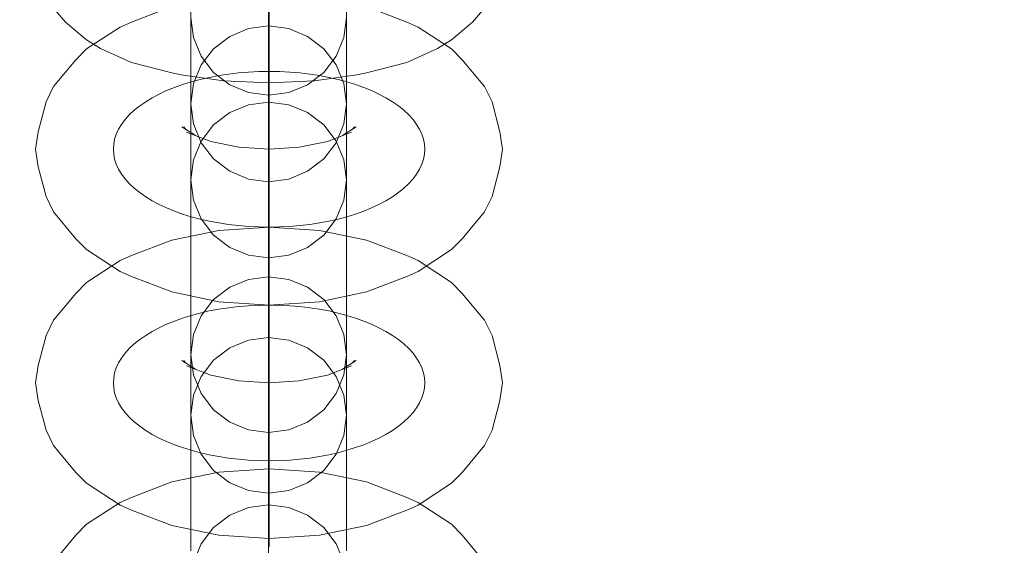
# Model space of a CAD drawing. Units: millimetres. Extents: x 16349 to 22320, y -10714 to -6167.
# Drawn here: x 19830 to 19894, y -8308 to -8274 of the extents above; entities that cross this region are included whole.
import ezdxf

# ---------------------------------------------------------------- set-up
doc = ezdxf.new("R2010")
doc.units = ezdxf.units.MM
doc.header["$MEASUREMENT"] = 0
doc.linetypes.add('Krawędzie ukryte', pattern=[170, 120, -50])
doc.linetypes.add('Kropki i Kreski', pattern=[360, 180, -90, 0, -90])
doc.layers.add('STREFA', color=7, linetype='Continuous')
doc.layers.add('STREFA_Nr_pióra__7', color=7, linetype='Continuous', lineweight=18)
doc.layers.add('ZESTAW_Nr_pióra__7', color=7, linetype='Continuous', lineweight=18)
doc.styles.add('GENERATED_STYLE_1', font='txt')
doc.dimstyles.new('GENERATED_STYLE__1', dxfattribs={"dimtxt": 150, "dimasz": 91.78744, "dimexe": 0.18, "dimexo": 300, "dimgap": 0.09, "dimtad": 0, "dimtih": 1, "dimtoh": 1, "dimdec": 0, "dimlfac": 0.1, "dimzin": 0, "dimdsep": 46, "dimtxsty": 'GENERATED_STYLE_1', "dimblk": 'ARROWHEAD_5', "dimblk1": 'ARROWHEAD_5', "dimblk2": 'ARROWHEAD_5', "dimcen": 0.09, "dimclrd": 7, "dimclre": 7, "dimclrt": 7, "dimazin": 0, "dimtfac": 1, "dimtdec": 4, "dimtmove": 0, "dimatfit": 3, "dimfxl": 0, "dimtolj": 1, "dimtzin": 0, "dimarcsym": 0})
doc.dimstyles.new('GENERATED_STYLE__2', dxfattribs={"dimtxt": 150, "dimasz": 91.78744, "dimexe": 0.18, "dimexo": 300, "dimgap": 0.09, "dimtad": 0, "dimdec": 0, "dimlfac": 0.1, "dimzin": 0, "dimdsep": 46, "dimtxsty": 'GENERATED_STYLE_1', "dimblk": 'ARROWHEAD_5', "dimblk1": 'ARROWHEAD_5', "dimblk2": 'ARROWHEAD_5', "dimcen": 0.09, "dimclrd": 7, "dimclre": 7, "dimclrt": 7, "dimazin": 0, "dimtfac": 1, "dimtdec": 4, "dimtmove": 0, "dimatfit": 3, "dimfxl": 0, "dimtolj": 1, "dimtzin": 0, "dimarcsym": 0})

# ---------------------------------------------------------------- blocks, each defined once
blk = doc.blocks.new('*D1')
at = {"layer": 'STREFA', "linetype": 'Continuous', "lineweight": 0, "true_color": 0x000000}
for points in [[(16348.925, -10623.551), (16442.226, -10648.551), (16442.226, -10598.551)], [(21728.68, -10623.551), (21635.378, -10598.551), (21635.378, -10648.551)]]:
    blk.add_hatch(color=18, dxfattribs=at).paths.add_polyline_path(points)
at = {"layer": 'STREFA_Nr_pióra__7', "linetype": 'Continuous'}
for p, q in [((16348.925, -10714.131), (16348.925, -8446.98)), ((21728.68, -10714.131), (21728.68, -8446.98)), ((16348.925, -10623.551), (16442.226, -10598.551)), ((16442.226, -10598.551), (16442.226, -10648.551)), ((21728.68, -10623.551), (21635.378, -10598.551)), ((21635.378, -10648.551), (21635.378, -10598.551)), ((16348.925, -10623.551), (16442.226, -10648.551)), ((16442.226, -10623.551), (18844.025, -10623.551)), ((19233.58, -10623.551), (21635.378, -10623.551)), ((21728.68, -10623.551), (21635.378, -10648.551))]:
    blk.add_line(p, q, dxfattribs=at)
at = {"layer": 'STREFA_Nr_pióra__7', "insert": (18868.059, -10698.551), "char_height": 150, "attachment_point": 7, "style": 'GENERATED_STYLE_1'}
blk.add_mtext('\\A1;{\\fArial|b0|i0|c238|p38;538}', dxfattribs=at)
blk = doc.blocks.new('ARROWHEAD_5')
at = {"color": 0, "linetype": 'Continuous', "lineweight": 0}
blk.add_line((0, 0), (-1, 0), dxfattribs=at)
blk.add_solid([(-1, 0.2679), (0, 0), (-1, -0.2679), (-1, 0.2679)], dxfattribs=at)
blk = doc.blocks.new('*D3')
at = {"layer": 'STREFA', "linetype": 'Continuous', "lineweight": 0, "true_color": 0x000000}
for points in [[(22229.478, -6166.508), (22204.478, -6259.809), (22254.478, -6259.809)], [(22229.478, -10067.064), (22254.478, -9973.763), (22204.478, -9973.763)]]:
    blk.add_hatch(color=18, dxfattribs=at).paths.add_polyline_path(points)
at = {"layer": 'STREFA_Nr_pióra__7', "linetype": 'Continuous'}
for p, q in [((22320.057, -6166.508), (20233.967, -6166.508)), ((22229.478, -6166.508), (22204.478, -6259.809)), ((22229.478, -6166.508), (22254.478, -6259.809)), ((22254.478, -6259.809), (22204.478, -6259.809)), ((22229.478, -7922.009), (22229.478, -6259.809)), ((22229.478, -9973.763), (22229.478, -8311.563)), ((22229.478, -10067.064), (22204.478, -9973.763)), ((22204.478, -9973.763), (22254.478, -9973.763)), ((22229.478, -10067.064), (22254.478, -9973.763)), ((22320.057, -10067.064), (20116.248, -10067.064))]:
    blk.add_line(p, q, dxfattribs=at)
at = {"layer": 'STREFA_Nr_pióra__7', "insert": (22304.478, -8287.53), "char_height": 150, "attachment_point": 7, "rotation": 90, "style": 'GENERATED_STYLE_1'}
blk.add_mtext('\\A1;{\\fArial|b0|i0|c238|p38;390}', dxfattribs=at)

msp = doc.modelspace()

# ---------------------------------------------------------------- linework, layer by layer
at = {"layer": 'ZESTAW_Nr_pióra__7', "linetype": 'Krawędzie ukryte'}
for p, q in [((19846.347, -8284.755), (19846.347, -8264.755)), ((19846.347, -8284.755), (19846.347, -8264.755)), ((19846.347, -8284.755), (19846.347, -8264.755)), ((19846.347, -8284.755), (19846.347, -8264.755)), ((19846.347, -8299.866), (19846.347, -8279.866)), ((19846.347, -8299.866), (19846.347, -8279.866)), ((19846.347, -8299.866), (19846.347, -8279.866)), ((19846.347, -8299.866), (19846.347, -8279.866)), ((19846.347, -8315.975), (19846.347, -8295.975)), ((19846.347, -8315.975), (19846.347, -8295.975)), ((19846.347, -8315.975), (19846.347, -8295.975)), ((19846.347, -8315.975), (19846.347, -8295.975))]:
    msp.add_line(p, q, dxfattribs=at)
at = {"layer": 'ZESTAW_Nr_pióra__7', "linetype": 'Kropki i Kreski'}
for p, q in [((19846.347, -8284.755), (19846.347, -8264.755)), ((19846.347, -8284.755), (19846.347, -8264.755)), ((19846.347, -8299.866), (19846.347, -8279.866)), ((19846.347, -8299.866), (19846.347, -8279.866)), ((19846.347, -8315.975), (19846.347, -8295.975)), ((19846.347, -8315.975), (19846.347, -8295.975))]:
    msp.add_line(p, q, dxfattribs=at)
at = {"layer": 'ZESTAW_Nr_pióra__7', "linetype": 'Continuous'}
for p, q in [((19841.347, -8274.755), (19841.347, -8272.167)), ((19841.347, -8274.755), (19841.347, -8272.167)), ((19851.347, -8274.755), (19851.347, -8272.167)), ((19851.347, -8274.755), (19851.347, -8272.167)), ((19832.534, -8273.731), (19833.301, -8274.633)), ((19840.125, -8273.621), (19837.537, -8274.614)), ((19846.375, -8273.969), (19846.375, -8275.243)), ((19846.375, -8273.969), (19846.375, -8275.243)), ((19852.625, -8273.621), (19855.214, -8274.614)), ((19860.217, -8273.731), (19859.45, -8274.633)), ((19833.301, -8274.633), (19834.653, -8275.75)), ((19837.537, -8274.614), (19836.804, -8274.936)), ((19841.518, -8275.611), (19841.347, -8274.317)), ((19841.347, -8274.317), (19841.518, -8275.611)), ((19841.347, -8277.343), (19841.347, -8274.755)), ((19841.347, -8277.343), (19841.347, -8274.755)), ((19846.375, -8275.283), (19846.375, -8274.248)), ((19846.375, -8275.283), (19846.375, -8274.248)), ((19851.347, -8274.317), (19851.177, -8275.611)), ((19851.177, -8275.611), (19851.347, -8274.317)), ((19851.347, -8277.343), (19851.347, -8274.755)), ((19851.347, -8277.343), (19851.347, -8274.755)), ((19855.214, -8274.614), (19855.946, -8274.936)), ((19859.45, -8274.633), (19858.097, -8275.75)), ((19836.804, -8274.936), (19834.653, -8276.338)), ((19845.053, -8275.037), (19843.847, -8275.536)), ((19843.847, -8275.536), (19845.053, -8275.037)), ((19846.347, -8274.866), (19845.053, -8275.037)), ((19845.053, -8275.037), (19846.347, -8274.866)), ((19847.641, -8275.037), (19846.347, -8274.866)), ((19846.347, -8274.866), (19847.641, -8275.037)), ((19846.375, -8275.243), (19846.375, -8276.401)), ((19846.375, -8275.243), (19846.375, -8276.401)), ((19846.375, -8276.489), (19846.375, -8275.283)), ((19846.375, -8276.489), (19846.375, -8275.283)), ((19848.847, -8275.536), (19847.641, -8275.037)), ((19847.641, -8275.037), (19848.847, -8275.536)), ((19855.946, -8274.936), (19858.097, -8276.338)), ((19834.653, -8275.75), (19835.55, -8276.319)), ((19842.017, -8276.817), (19841.518, -8275.611)), ((19841.518, -8275.611), (19842.017, -8276.817)), ((19843.847, -8275.536), (19842.812, -8276.331)), ((19842.812, -8276.331), (19843.847, -8275.536)), ((19849.883, -8276.331), (19848.847, -8275.536)), ((19848.847, -8275.536), (19849.883, -8276.331)), ((19851.177, -8275.611), (19850.677, -8276.817)), ((19850.677, -8276.817), (19851.177, -8275.611)), ((19858.097, -8275.75), (19857.201, -8276.319)), ((19834.653, -8276.338), (19833.965, -8277.036)), ((19835.55, -8276.319), (19837.537, -8277.205)), ((19842.812, -8276.331), (19842.017, -8277.366)), ((19842.017, -8277.366), (19842.812, -8276.331)), ((19846.375, -8276.401), (19846.375, -8277.363)), ((19846.375, -8276.401), (19846.375, -8277.363)), ((19846.375, -8277.783), (19846.375, -8276.489)), ((19846.375, -8277.783), (19846.375, -8276.489)), ((19850.677, -8277.366), (19849.883, -8276.331)), ((19849.883, -8276.331), (19850.677, -8277.366)), ((19857.201, -8276.319), (19855.214, -8277.205)), ((19858.097, -8276.338), (19858.786, -8277.036)), ((19833.965, -8277.036), (19832.534, -8278.764)), ((19837.537, -8277.205), (19840.125, -8277.884)), ((19841.347, -8279.755), (19841.347, -8277.343)), ((19841.347, -8279.755), (19841.347, -8277.343)), ((19842.017, -8277.366), (19841.518, -8278.572)), ((19841.518, -8278.572), (19842.017, -8277.366)), ((19842.812, -8277.852), (19842.017, -8276.817)), ((19842.017, -8276.817), (19842.812, -8277.852)), ((19846.375, -8277.363), (19846.375, -8278.065)), ((19846.375, -8277.363), (19846.375, -8278.065)), ((19850.677, -8276.817), (19849.883, -8277.852)), ((19849.883, -8277.852), (19850.677, -8276.817)), ((19851.177, -8278.572), (19850.677, -8277.366)), ((19850.677, -8277.366), (19851.177, -8278.572)), ((19851.347, -8279.755), (19851.347, -8277.343)), ((19851.347, -8279.755), (19851.347, -8277.343)), ((19855.214, -8277.205), (19852.625, -8277.884)), ((19858.786, -8277.036), (19860.217, -8278.764)), ((19840.125, -8277.884), (19840.728, -8277.996)), ((19840.728, -8277.996), (19843.452, -8278.382)), ((19843.847, -8278.647), (19842.812, -8277.852)), ((19842.812, -8277.852), (19843.847, -8278.647)), ((19846.375, -8279.078), (19846.375, -8277.783)), ((19846.375, -8279.078), (19846.375, -8277.783)), ((19849.883, -8277.852), (19848.847, -8278.647)), ((19848.847, -8278.647), (19849.883, -8277.852)), ((19852.022, -8277.996), (19849.299, -8278.382)), ((19852.625, -8277.884), (19852.022, -8277.996)), ((19841.518, -8278.572), (19841.347, -8279.866)), ((19841.347, -8279.866), (19841.518, -8278.572)), ((19843.452, -8278.382), (19846.375, -8278.514)), ((19845.053, -8279.146), (19843.847, -8278.647)), ((19843.847, -8278.647), (19845.053, -8279.146)), ((19846.375, -8278.065), (19846.375, -8278.457)), ((19846.375, -8278.065), (19846.375, -8278.457)), ((19849.299, -8278.382), (19846.375, -8278.514)), ((19846.375, -8278.457), (19846.375, -8278.514)), ((19846.375, -8278.457), (19846.375, -8278.514)), ((19848.847, -8278.647), (19847.641, -8279.146)), ((19847.641, -8279.146), (19848.847, -8278.647)), ((19851.347, -8279.866), (19851.177, -8278.572)), ((19851.177, -8278.572), (19851.347, -8279.866)), ((19832.534, -8278.764), (19832.051, -8279.744)), ((19846.347, -8279.317), (19845.053, -8279.146)), ((19845.053, -8279.146), (19846.347, -8279.317)), ((19847.641, -8279.146), (19846.347, -8279.317)), ((19846.347, -8279.317), (19847.641, -8279.146)), ((19846.375, -8280.283), (19846.375, -8279.078)), ((19846.375, -8280.283), (19846.375, -8279.078)), ((19860.217, -8278.764), (19860.7, -8279.744)), ((19832.051, -8279.744), (19831.546, -8281.663)), ((19841.347, -8281.826), (19841.347, -8279.755)), ((19841.347, -8281.826), (19841.347, -8279.755)), ((19841.347, -8280.207), (19841.347, -8279.866)), ((19841.347, -8279.866), (19841.518, -8281.16)), ((19841.347, -8280.207), (19841.347, -8279.866)), ((19845.053, -8279.925), (19846.347, -8279.755)), ((19846.347, -8279.755), (19847.641, -8279.925)), ((19851.177, -8281.16), (19851.347, -8279.866)), ((19851.347, -8281.826), (19851.347, -8279.755)), ((19851.347, -8281.826), (19851.347, -8279.755)), ((19851.347, -8280.207), (19851.347, -8279.866)), ((19851.347, -8280.207), (19851.347, -8279.866)), ((19860.7, -8279.744), (19861.205, -8281.663)), ((19841.347, -8281.206), (19841.347, -8280.207)), ((19841.347, -8281.206), (19841.347, -8280.207)), ((19842.812, -8281.219), (19843.847, -8280.425)), ((19843.847, -8280.425), (19845.053, -8279.925)), ((19846.375, -8281.319), (19846.375, -8280.283)), ((19846.375, -8281.319), (19846.375, -8280.283)), ((19847.641, -8279.925), (19848.847, -8280.425)), ((19848.847, -8280.425), (19849.883, -8281.219)), ((19851.347, -8281.206), (19851.347, -8280.207)), ((19851.347, -8281.206), (19851.347, -8280.207)), ((19841.518, -8281.16), (19842.017, -8282.366)), ((19850.677, -8282.366), (19851.177, -8281.16)), ((19831.546, -8281.663), (19831.375, -8282.783)), ((19840.777, -8281.338), (19841.651, -8281.907)), ((19840.899, -8281.352), (19841.016, -8281.493)), ((19841.072, -8281.685), (19842.625, -8282.281)), ((19841.347, -8282.795), (19841.347, -8281.206)), ((19841.347, -8282.795), (19841.347, -8281.206)), ((19842.017, -8282.255), (19842.812, -8281.219)), ((19846.375, -8282.114), (19846.375, -8281.319)), ((19846.375, -8282.114), (19846.375, -8281.319)), ((19849.883, -8281.219), (19850.677, -8282.255)), ((19851.679, -8281.685), (19850.125, -8282.281)), ((19851.974, -8281.338), (19851.1, -8281.907)), ((19851.347, -8282.795), (19851.347, -8281.206)), ((19851.347, -8282.795), (19851.347, -8281.206)), ((19851.852, -8281.352), (19851.735, -8281.493)), ((19861.205, -8281.663), (19861.375, -8282.783)), ((19841.347, -8283.415), (19841.347, -8281.826)), ((19841.347, -8283.415), (19841.347, -8281.826)), ((19841.518, -8283.461), (19842.017, -8282.255)), ((19842.017, -8282.366), (19842.812, -8283.402)), ((19842.625, -8282.281), (19844.434, -8282.656)), ((19846.375, -8282.613), (19846.375, -8282.114)), ((19846.375, -8282.613), (19846.375, -8282.114)), ((19850.125, -8282.281), (19848.317, -8282.656)), ((19849.883, -8283.402), (19850.677, -8282.366)), ((19850.677, -8282.255), (19851.177, -8283.461)), ((19851.347, -8283.415), (19851.347, -8281.826)), ((19851.347, -8283.415), (19851.347, -8281.826)), ((19831.375, -8282.783), (19831.546, -8283.904)), ((19841.347, -8284.866), (19841.347, -8282.795)), ((19841.347, -8284.866), (19841.347, -8282.795)), ((19844.434, -8282.656), (19846.375, -8282.783)), ((19846.375, -8282.783), (19846.375, -8282.613)), ((19846.375, -8282.783), (19846.375, -8282.613)), ((19848.317, -8282.656), (19846.375, -8282.783)), ((19846.375, -8282.783), (19846.375, -8282.954)), ((19846.375, -8282.783), (19846.375, -8282.954)), ((19846.375, -8282.954), (19846.375, -8283.453)), ((19846.375, -8282.954), (19846.375, -8283.453)), ((19851.347, -8284.866), (19851.347, -8282.795)), ((19851.347, -8284.866), (19851.347, -8282.795)), ((19861.375, -8282.783), (19861.205, -8283.904)), ((19841.347, -8284.414), (19841.347, -8283.415)), ((19841.347, -8284.414), (19841.347, -8283.415)), ((19841.347, -8284.755), (19841.518, -8283.461)), ((19842.812, -8283.402), (19843.847, -8284.197)), ((19846.375, -8283.453), (19846.375, -8284.248)), ((19846.375, -8283.453), (19846.375, -8284.248)), ((19848.847, -8284.197), (19849.883, -8283.402)), ((19851.177, -8283.461), (19851.347, -8284.755)), ((19851.347, -8284.414), (19851.347, -8283.415)), ((19851.347, -8284.414), (19851.347, -8283.415)), ((19831.546, -8283.904), (19832.051, -8285.823)), ((19843.847, -8284.197), (19845.053, -8284.696)), ((19846.375, -8284.248), (19846.375, -8285.283)), ((19846.375, -8284.248), (19846.375, -8285.283)), ((19847.641, -8284.696), (19848.847, -8284.197)), ((19861.205, -8283.904), (19860.7, -8285.823)), ((19841.347, -8284.755), (19841.347, -8284.414)), ((19841.347, -8284.755), (19841.347, -8284.414)), ((19841.518, -8286.049), (19841.347, -8284.755)), ((19841.347, -8284.755), (19841.518, -8286.049)), ((19841.347, -8287.278), (19841.347, -8284.866)), ((19841.347, -8287.278), (19841.347, -8284.866)), ((19845.053, -8284.696), (19846.347, -8284.866)), ((19846.347, -8284.866), (19847.641, -8284.696)), ((19851.347, -8284.755), (19851.177, -8286.049)), ((19851.177, -8286.049), (19851.347, -8284.755)), ((19851.347, -8284.755), (19851.347, -8284.414)), ((19851.347, -8284.755), (19851.347, -8284.414)), ((19851.347, -8287.278), (19851.347, -8284.866)), ((19851.347, -8287.278), (19851.347, -8284.866)), ((19846.375, -8285.283), (19846.375, -8286.489)), ((19846.375, -8285.283), (19846.375, -8286.489)), ((19832.051, -8285.823), (19832.534, -8286.803)), ((19842.017, -8287.255), (19841.518, -8286.049)), ((19841.518, -8286.049), (19842.017, -8287.255)), ((19851.177, -8286.049), (19850.677, -8287.255)), ((19850.677, -8287.255), (19851.177, -8286.049)), ((19860.7, -8285.823), (19860.217, -8286.803)), ((19832.534, -8286.803), (19833.965, -8288.531)), ((19846.375, -8286.489), (19846.375, -8287.783)), ((19846.375, -8286.489), (19846.375, -8287.783)), ((19860.217, -8286.803), (19858.786, -8288.531)), ((19841.347, -8289.866), (19841.347, -8287.278)), ((19841.347, -8289.866), (19841.347, -8287.278)), ((19842.812, -8288.29), (19842.017, -8287.255)), ((19842.017, -8287.255), (19842.812, -8288.29)), ((19850.677, -8287.255), (19849.883, -8288.29)), ((19849.883, -8288.29), (19850.677, -8287.255)), ((19851.347, -8289.866), (19851.347, -8287.278)), ((19851.347, -8289.866), (19851.347, -8287.278)), ((19843.14, -8287.996), (19840.125, -8288.621)), ((19846.375, -8287.783), (19843.14, -8287.996)), ((19846.375, -8287.783), (19846.375, -8289.078)), ((19846.375, -8287.783), (19846.375, -8289.078)), ((19846.375, -8287.954), (19846.375, -8287.783)), ((19846.375, -8287.783), (19849.611, -8287.996)), ((19846.375, -8287.954), (19846.375, -8287.783)), ((19846.375, -8288.453), (19846.375, -8287.954)), ((19846.375, -8288.453), (19846.375, -8287.954)), ((19849.611, -8287.996), (19852.625, -8288.621)), ((19833.965, -8288.531), (19834.653, -8289.229)), ((19840.125, -8288.621), (19837.537, -8289.614)), ((19843.847, -8289.085), (19842.812, -8288.29)), ((19842.812, -8288.29), (19843.847, -8289.085)), ((19846.375, -8289.248), (19846.375, -8288.453)), ((19846.375, -8289.248), (19846.375, -8288.453)), ((19849.883, -8288.29), (19848.847, -8289.085)), ((19848.847, -8289.085), (19849.883, -8288.29)), ((19852.625, -8288.621), (19855.214, -8289.614)), ((19858.786, -8288.531), (19858.097, -8289.229)), ((19834.653, -8289.229), (19836.804, -8290.631)), ((19845.053, -8289.584), (19843.847, -8289.085)), ((19843.847, -8289.085), (19845.053, -8289.584)), ((19846.375, -8289.078), (19846.375, -8290.283)), ((19846.375, -8289.078), (19846.375, -8290.283)), ((19846.375, -8290.283), (19846.375, -8289.248)), ((19846.375, -8290.283), (19846.375, -8289.248)), ((19848.847, -8289.085), (19847.641, -8289.584)), ((19847.641, -8289.584), (19848.847, -8289.085)), ((19858.097, -8289.229), (19855.946, -8290.631)), ((19836.804, -8289.936), (19834.653, -8291.338)), ((19837.537, -8289.614), (19836.804, -8289.936)), ((19841.347, -8292.455), (19841.347, -8289.866)), ((19841.347, -8292.455), (19841.347, -8289.866)), ((19846.347, -8289.755), (19845.053, -8289.584)), ((19845.053, -8289.584), (19846.347, -8289.755)), ((19847.641, -8289.584), (19846.347, -8289.755)), ((19846.347, -8289.755), (19847.641, -8289.584)), ((19851.347, -8292.455), (19851.347, -8289.866)), ((19851.347, -8292.455), (19851.347, -8289.866)), ((19855.214, -8289.614), (19855.946, -8289.936)), ((19855.946, -8289.936), (19858.097, -8291.338)), ((19836.804, -8290.631), (19837.537, -8290.953)), ((19846.375, -8290.283), (19846.375, -8291.319)), ((19846.375, -8290.283), (19846.375, -8291.319)), ((19846.375, -8291.489), (19846.375, -8290.283)), ((19846.375, -8291.489), (19846.375, -8290.283)), ((19855.946, -8290.631), (19855.214, -8290.953)), ((19837.537, -8290.953), (19840.125, -8291.946)), ((19845.053, -8291.145), (19843.847, -8291.645)), ((19843.847, -8291.645), (19845.053, -8291.145)), ((19846.347, -8290.975), (19845.053, -8291.145)), ((19845.053, -8291.145), (19846.347, -8290.975)), ((19847.641, -8291.145), (19846.347, -8290.975)), ((19846.347, -8290.975), (19847.641, -8291.145)), ((19848.847, -8291.645), (19847.641, -8291.145)), ((19847.641, -8291.145), (19848.847, -8291.645)), ((19855.214, -8290.953), (19852.625, -8291.946)), ((19834.653, -8291.338), (19833.965, -8292.036)), ((19843.847, -8291.645), (19842.812, -8292.439)), ((19842.812, -8292.439), (19843.847, -8291.645)), ((19846.375, -8291.319), (19846.375, -8292.114)), ((19846.375, -8291.319), (19846.375, -8292.114)), ((19846.375, -8292.783), (19846.375, -8291.489)), ((19846.375, -8292.783), (19846.375, -8291.489)), ((19849.883, -8292.439), (19848.847, -8291.645)), ((19848.847, -8291.645), (19849.883, -8292.439)), ((19858.097, -8291.338), (19858.786, -8292.036)), ((19833.965, -8292.036), (19832.534, -8293.764)), ((19840.125, -8291.946), (19843.14, -8292.571)), ((19841.347, -8294.866), (19841.347, -8292.455)), ((19841.347, -8294.866), (19841.347, -8292.455)), ((19842.812, -8292.439), (19842.017, -8293.475)), ((19842.017, -8293.475), (19842.812, -8292.439)), ((19846.375, -8292.114), (19846.375, -8292.613)), ((19846.375, -8292.114), (19846.375, -8292.613)), ((19852.625, -8291.946), (19849.611, -8292.571)), ((19850.677, -8293.475), (19849.883, -8292.439)), ((19849.883, -8292.439), (19850.677, -8293.475)), ((19851.347, -8294.866), (19851.347, -8292.455)), ((19851.347, -8294.866), (19851.347, -8292.455)), ((19858.786, -8292.036), (19860.217, -8293.764)), ((19843.14, -8292.571), (19846.375, -8292.783)), ((19849.611, -8292.571), (19846.375, -8292.783)), ((19846.375, -8292.613), (19846.375, -8292.783)), ((19846.375, -8292.613), (19846.375, -8292.783)), ((19846.375, -8294.078), (19846.375, -8292.783)), ((19846.375, -8294.078), (19846.375, -8292.783)), ((19832.534, -8293.764), (19832.051, -8294.744)), ((19842.017, -8293.475), (19841.518, -8294.681)), ((19841.518, -8294.681), (19842.017, -8293.475)), ((19851.177, -8294.681), (19850.677, -8293.475)), ((19850.677, -8293.475), (19851.177, -8294.681)), ((19860.217, -8293.764), (19860.7, -8294.744)), ((19846.375, -8295.283), (19846.375, -8294.078)), ((19846.375, -8295.283), (19846.375, -8294.078)), ((19832.051, -8294.744), (19831.546, -8296.663)), ((19841.518, -8294.681), (19841.347, -8295.975)), ((19841.347, -8295.975), (19841.518, -8294.681)), ((19841.347, -8296.937), (19841.347, -8294.866)), ((19841.347, -8296.937), (19841.347, -8294.866)), ((19843.847, -8295.536), (19845.053, -8295.037)), ((19845.053, -8295.037), (19846.347, -8294.866)), ((19846.347, -8294.866), (19847.641, -8295.037)), ((19847.641, -8295.037), (19848.847, -8295.536)), ((19851.347, -8295.975), (19851.177, -8294.681)), ((19851.177, -8294.681), (19851.347, -8295.975)), ((19851.347, -8296.937), (19851.347, -8294.866)), ((19851.347, -8296.937), (19851.347, -8294.866)), ((19860.7, -8294.744), (19861.205, -8296.663)), ((19842.812, -8296.331), (19843.847, -8295.536)), ((19846.375, -8296.319), (19846.375, -8295.283)), ((19846.375, -8296.319), (19846.375, -8295.283)), ((19848.847, -8295.536), (19849.883, -8296.331)), ((19840.777, -8296.338), (19841.651, -8296.907)), ((19840.899, -8296.352), (19841.016, -8296.493)), ((19841.347, -8296.315), (19841.347, -8295.975)), ((19841.347, -8295.975), (19841.518, -8297.269)), ((19841.347, -8296.315), (19841.347, -8295.975)), ((19841.347, -8297.314), (19841.347, -8296.315)), ((19841.347, -8297.314), (19841.347, -8296.315)), ((19842.017, -8297.366), (19842.812, -8296.331)), ((19846.375, -8297.114), (19846.375, -8296.319)), ((19846.375, -8297.114), (19846.375, -8296.319)), ((19849.883, -8296.331), (19850.677, -8297.366)), ((19851.974, -8296.338), (19851.1, -8296.907)), ((19851.177, -8297.269), (19851.347, -8295.975)), ((19851.347, -8296.315), (19851.347, -8295.975)), ((19851.347, -8296.315), (19851.347, -8295.975)), ((19851.347, -8297.314), (19851.347, -8296.315)), ((19851.347, -8297.314), (19851.347, -8296.315)), ((19851.852, -8296.352), (19851.735, -8296.493)), ((19831.546, -8296.663), (19831.375, -8297.783)), ((19841.072, -8296.685), (19842.625, -8297.281)), ((19841.347, -8298.527), (19841.347, -8296.937)), ((19841.347, -8298.527), (19841.347, -8296.937)), ((19851.679, -8296.685), (19850.125, -8297.281)), ((19851.347, -8298.527), (19851.347, -8296.937)), ((19851.347, -8298.527), (19851.347, -8296.937)), ((19861.205, -8296.663), (19861.375, -8297.783)), ((19841.347, -8298.904), (19841.347, -8297.314)), ((19841.347, -8298.904), (19841.347, -8297.314)), ((19841.518, -8297.269), (19842.017, -8298.475)), ((19841.518, -8298.572), (19842.017, -8297.366)), ((19842.625, -8297.281), (19844.434, -8297.656)), ((19846.375, -8297.613), (19846.375, -8297.114)), ((19846.375, -8297.613), (19846.375, -8297.114)), ((19846.375, -8297.783), (19846.375, -8297.613)), ((19846.375, -8297.783), (19846.375, -8297.613)), ((19850.125, -8297.281), (19848.317, -8297.656)), ((19850.677, -8298.475), (19851.177, -8297.269)), ((19850.677, -8297.366), (19851.177, -8298.572)), ((19851.347, -8298.904), (19851.347, -8297.314)), ((19851.347, -8298.904), (19851.347, -8297.314)), ((19831.375, -8297.783), (19831.546, -8298.904)), ((19844.434, -8297.656), (19846.375, -8297.783)), ((19848.317, -8297.656), (19846.375, -8297.783)), ((19846.375, -8297.783), (19846.375, -8297.954)), ((19846.375, -8297.783), (19846.375, -8297.954)), ((19846.375, -8297.954), (19846.375, -8298.453)), ((19846.375, -8297.954), (19846.375, -8298.453)), ((19861.375, -8297.783), (19861.205, -8298.904)), ((19841.347, -8299.526), (19841.347, -8298.527)), ((19841.347, -8299.526), (19841.347, -8298.527)), ((19841.347, -8299.866), (19841.518, -8298.572)), ((19842.017, -8298.475), (19842.812, -8299.51)), ((19846.375, -8298.453), (19846.375, -8299.248)), ((19846.375, -8298.453), (19846.375, -8299.248)), ((19849.883, -8299.51), (19850.677, -8298.475)), ((19851.177, -8298.572), (19851.347, -8299.866)), ((19851.347, -8299.526), (19851.347, -8298.527)), ((19851.347, -8299.526), (19851.347, -8298.527)), ((19831.546, -8298.904), (19832.051, -8300.823)), ((19841.347, -8300.975), (19841.347, -8298.904)), ((19841.347, -8300.975), (19841.347, -8298.904)), ((19842.812, -8299.51), (19843.847, -8300.305)), ((19846.375, -8299.248), (19846.375, -8300.283)), ((19846.375, -8299.248), (19846.375, -8300.283)), ((19848.847, -8300.305), (19849.883, -8299.51)), ((19851.347, -8300.975), (19851.347, -8298.904)), ((19851.347, -8300.975), (19851.347, -8298.904)), ((19861.205, -8298.904), (19860.7, -8300.823)), ((19841.347, -8299.866), (19841.347, -8299.526)), ((19841.347, -8299.866), (19841.347, -8299.526)), ((19841.518, -8301.16), (19841.347, -8299.866)), ((19841.347, -8299.866), (19841.518, -8301.16)), ((19851.347, -8299.866), (19851.177, -8301.16)), ((19851.177, -8301.16), (19851.347, -8299.866)), ((19851.347, -8299.866), (19851.347, -8299.526)), ((19851.347, -8299.866), (19851.347, -8299.526)), ((19843.847, -8300.305), (19845.053, -8300.804)), ((19846.375, -8300.283), (19846.375, -8301.489)), ((19846.375, -8300.283), (19846.375, -8301.489)), ((19847.641, -8300.804), (19848.847, -8300.305)), ((19832.051, -8300.823), (19832.534, -8301.803)), ((19841.347, -8303.387), (19841.347, -8300.975)), ((19841.347, -8303.387), (19841.347, -8300.975)), ((19842.017, -8302.366), (19841.518, -8301.16)), ((19841.518, -8301.16), (19842.017, -8302.366)), ((19845.053, -8300.804), (19846.347, -8300.975)), ((19846.347, -8300.975), (19847.641, -8300.804)), ((19851.177, -8301.16), (19850.677, -8302.366)), ((19850.677, -8302.366), (19851.177, -8301.16)), ((19851.347, -8303.387), (19851.347, -8300.975)), ((19851.347, -8303.387), (19851.347, -8300.975)), ((19860.7, -8300.823), (19860.217, -8301.803)), ((19832.534, -8301.803), (19833.965, -8303.531)), ((19846.375, -8301.489), (19846.375, -8302.783)), ((19846.375, -8301.489), (19846.375, -8302.783)), ((19860.217, -8301.803), (19858.786, -8303.531)), ((19842.812, -8303.402), (19842.017, -8302.366)), ((19842.017, -8302.366), (19842.812, -8303.402)), ((19850.677, -8302.366), (19849.883, -8303.402)), ((19849.883, -8303.402), (19850.677, -8302.366)), ((19846.375, -8303.31), (19843.14, -8303.523)), ((19846.375, -8302.783), (19846.375, -8304.078)), ((19846.375, -8302.783), (19846.375, -8304.078)), ((19846.375, -8303.48), (19846.375, -8303.31)), ((19846.375, -8303.31), (19849.611, -8303.523)), ((19846.375, -8303.48), (19846.375, -8303.31)), ((19833.965, -8303.531), (19834.653, -8304.229)), ((19843.14, -8303.523), (19840.125, -8304.147)), ((19841.347, -8305.975), (19841.347, -8303.387)), ((19841.347, -8305.975), (19841.347, -8303.387)), ((19843.847, -8304.197), (19842.812, -8303.402)), ((19842.812, -8303.402), (19843.847, -8304.197)), ((19846.375, -8303.98), (19846.375, -8303.48)), ((19846.375, -8303.98), (19846.375, -8303.48)), ((19849.883, -8303.402), (19848.847, -8304.197)), ((19848.847, -8304.197), (19849.883, -8303.402)), ((19849.611, -8303.523), (19852.625, -8304.147)), ((19851.347, -8305.975), (19851.347, -8303.387)), ((19851.347, -8305.975), (19851.347, -8303.387)), ((19858.786, -8303.531), (19858.097, -8304.229)), ((19834.653, -8304.229), (19836.804, -8305.631)), ((19840.125, -8304.147), (19837.537, -8305.141)), ((19845.053, -8304.696), (19843.847, -8304.197)), ((19843.847, -8304.197), (19845.053, -8304.696)), ((19846.375, -8304.775), (19846.375, -8303.98)), ((19846.375, -8304.775), (19846.375, -8303.98)), ((19846.375, -8304.078), (19846.375, -8305.283)), ((19846.375, -8304.078), (19846.375, -8305.283)), ((19848.847, -8304.197), (19847.641, -8304.696)), ((19847.641, -8304.696), (19848.847, -8304.197)), ((19852.625, -8304.147), (19855.214, -8305.141)), ((19858.097, -8304.229), (19855.946, -8305.631)), ((19837.537, -8305.141), (19836.804, -8305.463)), ((19846.347, -8304.866), (19845.053, -8304.696)), ((19845.053, -8304.696), (19846.347, -8304.866)), ((19847.641, -8304.696), (19846.347, -8304.866)), ((19846.347, -8304.866), (19847.641, -8304.696)), ((19846.375, -8305.81), (19846.375, -8304.775)), ((19846.375, -8305.81), (19846.375, -8304.775)), ((19855.214, -8305.141), (19855.946, -8305.463)), ((19836.804, -8305.463), (19834.653, -8306.864)), ((19836.804, -8305.631), (19837.537, -8305.953)), ((19845.053, -8305.783), (19843.847, -8306.282)), ((19843.847, -8306.282), (19845.053, -8305.783)), ((19846.347, -8305.613), (19845.053, -8305.783)), ((19845.053, -8305.783), (19846.347, -8305.613)), ((19847.641, -8305.783), (19846.347, -8305.613)), ((19846.347, -8305.613), (19847.641, -8305.783)), ((19846.375, -8305.283), (19846.375, -8306.319)), ((19846.375, -8305.283), (19846.375, -8306.319)), ((19846.375, -8307.016), (19846.375, -8305.81)), ((19846.375, -8307.016), (19846.375, -8305.81)), ((19848.847, -8306.282), (19847.641, -8305.783)), ((19847.641, -8305.783), (19848.847, -8306.282)), ((19855.946, -8305.631), (19855.214, -8305.953)), ((19855.946, -8305.463), (19858.097, -8306.864)), ((19837.537, -8305.953), (19840.125, -8306.946)), ((19841.347, -8308.563), (19841.347, -8305.975)), ((19841.347, -8308.563), (19841.347, -8305.975)), ((19843.847, -8306.282), (19842.812, -8307.077)), ((19842.812, -8307.077), (19843.847, -8306.282)), ((19846.375, -8306.319), (19846.375, -8307.114)), ((19846.375, -8306.319), (19846.375, -8307.114)), ((19849.883, -8307.077), (19848.847, -8306.282)), ((19848.847, -8306.282), (19849.883, -8307.077)), ((19851.347, -8308.563), (19851.347, -8305.975)), ((19851.347, -8308.563), (19851.347, -8305.975)), ((19855.214, -8305.953), (19852.625, -8306.946)), ((19834.653, -8306.864), (19833.965, -8307.562)), ((19840.125, -8306.946), (19843.14, -8307.571)), ((19842.812, -8307.077), (19842.017, -8308.113)), ((19842.017, -8308.113), (19842.812, -8307.077)), ((19846.375, -8308.31), (19846.375, -8307.016)), ((19846.375, -8308.31), (19846.375, -8307.016)), ((19852.625, -8306.946), (19849.611, -8307.571)), ((19850.677, -8308.113), (19849.883, -8307.077)), ((19849.883, -8307.077), (19850.677, -8308.113)), ((19858.097, -8306.864), (19858.786, -8307.562)), ((19833.965, -8307.562), (19832.534, -8309.291)), ((19843.14, -8307.571), (19846.375, -8307.783)), ((19846.375, -8307.114), (19846.375, -8307.613)), ((19846.375, -8307.114), (19846.375, -8307.613)), ((19849.611, -8307.571), (19846.375, -8307.783)), ((19846.375, -8307.613), (19846.375, -8307.783)), ((19846.375, -8307.613), (19846.375, -8307.783)), ((19858.786, -8307.562), (19860.217, -8309.291)), ((19842.017, -8308.113), (19841.518, -8309.318)), ((19841.518, -8309.318), (19842.017, -8308.113)), ((19851.177, -8309.318), (19850.677, -8308.113)), ((19850.677, -8308.113), (19851.177, -8309.318))]:
    msp.add_line(p, q, dxfattribs=at)
for centre, major_axis in [((19846.375, -8282.783), (-10, 0)), ((19846.375, -8282.783), (-10, 0)), ((19846.375, -8282.783), (-10, 0)), ((19846.375, -8282.783), (10, 0)), ((19846.375, -8282.783), (10, 0)), ((19846.375, -8282.783), (10, 0)), ((19846.375, -8297.783), (-10, 0)), ((19846.375, -8297.783), (-10, 0)), ((19846.375, -8297.783), (-10, 0)), ((19846.375, -8297.783), (10, 0)), ((19846.375, -8297.783), (10, 0)), ((19846.375, -8297.783), (10, 0))]:
    msp.add_ellipse(centre, major_axis=major_axis, ratio=0.5, start_param=4.712389, end_param=7.853982, dxfattribs=at)

# ---------------------------------------------------------------- dimensions: what is measured, and where the dimension line sits
at = {"layer": 'STREFA', "linetype": 'Continuous'}
dim = msp.add_linear_dim(base=(22229.478, -6166.508), p1=(19816.248, -10067.064), p2=(19933.967, -6166.508), angle=90, dimstyle='GENERATED_STYLE__2', dxfattribs=at)
dim.commit()
dim.dimension.update_dxf_attribs({"geometry": '*D3', "text_midpoint": (22229.478, -8116.786), "dimtype": 160, "text_rotation": 90})
dim = msp.add_linear_dim(base=(21728.68, -10623.551), p1=(16348.925, -8146.98), p2=(21728.68, -8146.98), dimstyle='GENERATED_STYLE__1', dxfattribs=at)
dim.commit()
dim.dimension.update_dxf_attribs({"geometry": '*D1', "text_midpoint": (19038.802, -10623.551), "dimtype": 160})

doc.saveas('drawing.dxf')
